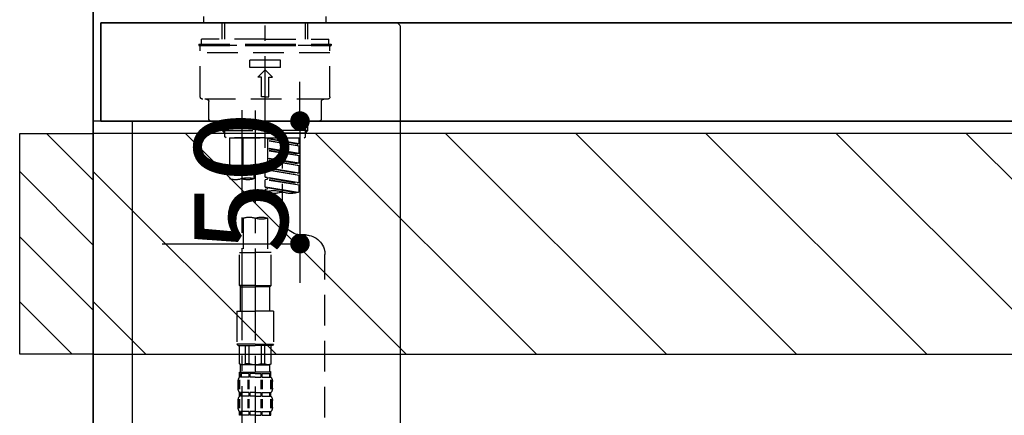
# Model space of a CAD drawing. Extents: x 55896 to 82369, y -22065 to -13195.
# Drawn here: x 73663 to 74065, y -19305 to -19144 of the extents above; entities that cross this region are included whole.
import ezdxf

# ---------------------------------------------------------------- set-up
doc = ezdxf.new("R2010")
doc.units = 0
doc.header["$LTSCALE"] = 50
doc.header["$MEASUREMENT"] = 0
for name, pattern in [('CENTER', [2, 1.25, -0.25, 0.25, -0.25]), ('CENTER2', [1.125, 0.75, -0.125, 0.125, -0.125]), ('DASHED', [0.75, 0.5, -0.25])]:
    doc.linetypes.add(name, pattern=pattern)
doc.layers.get('0').update_dxf_attribs({"linetype": 'CONTINUOUS'})
doc.layers.get('DEFPOINTS').update_dxf_attribs({"color": 146, "linetype": 'CONTINUOUS'})
for name, color, linetype in [('111-壁仕上', 3, 'CONTINUOUS'), ('122-扉', 6, 'CONTINUOUS'), ('126-甲板', 2, 'CONTINUOUS'), ('150-機器', 8, 'CONTINUOUS'), ('166-寸法B', 11, 'CONTINUOUS'), ('180-補助', 161, 'CONTINUOUS')]:
    doc.layers.add(name, color=color, linetype=linetype)
doc.styles.add('KH001', font='txt')
doc.dimstyles.new('KH1xx015', dxfattribs={"dimscale": 10, "dimtxt": 3.8, "dimasz": 0.8, "dimexe": 0.3, "dimexo": 1.2, "dimgap": 0.5, "dimtad": 3, "dimdec": 1, "dimdsep": 46, "dimlunit": 6, "dimtxsty": 'KH001', "dimblk": 'DOT', "dimcen": 1, "dimdle": 1, "dimclrd": 256, "dimclre": 256, "dimclrt": 256, "dimadec": 0, "dimazin": 0, "dimtfac": 1, "dimtdec": 1, "dimtix": 1, "dimtmove": 2, "dimatfit": 3, "dimldrblk": 'CLOSEDBLANK', "dimfxl": 1, "dimtolj": 1, "dimtzin": 0, "dimlwd": -1, "dimlwe": -1, "dimarcsym": 0})
doc.dimstyles.new('KH1xx030', dxfattribs={"dimscale": 30, "dimtxt": 2, "dimasz": 0.6, "dimexe": 0.3, "dimexo": 1.2, "dimgap": 0.5, "dimtad": 3, "dimdec": 1, "dimdsep": 46, "dimlunit": 6, "dimtxsty": 'KH001', "dimblk": 'DOT', "dimcen": 1, "dimdle": 1, "dimclrd": 256, "dimclre": 256, "dimclrt": 256, "dimadec": 0, "dimazin": 0, "dimtfac": 1, "dimtdec": 1, "dimtix": 1, "dimtmove": 2, "dimatfit": 3, "dimldrblk": 'CLOSEDBLANK', "dimfxl": 1, "dimtolj": 1, "dimtzin": 0, "dimlwd": -1, "dimlwe": -1, "dimarcsym": 0})

# ---------------------------------------------------------------- blocks, each defined once
blk = doc.blocks.new('KHB800HL-10_D')
at = {"layer": '150-機器', "linetype": 'Continuous'}
for p, q in [((-219, 0), (219, 0)), ((219, 0), (235.5, 0)), ((217.5, -1.5), (217.5, -198.98))]:
    blk.add_line(p, q, dxfattribs=at)
blk.add_arc((219, -1.5), 1.5, 90, 180, dxfattribs=at)
blk = doc.blocks.new('F402_D')
at = {"layer": '150-機器', "color": 161, "linetype": 'CENTER2'}
blk.add_line((0, -53.67), (0, 250.27), dxfattribs=at)
at = {"layer": '150-機器', "color": 13, "linetype": 'DASHED', "ltscale": 0.5}
for p, q in [((-24.93, -2.69), (-24.93, 0)), ((24.93, -2.69), (24.93, 0)), ((0, -2.69), (-24.93, -2.69)), ((-17.45, -9.33), (-17.45, -2.69)), ((-16.44, -9.33), (-16.44, -2.69)), ((24.93, -2.69), (0, -2.69)), ((16.44, -9.33), (16.44, -2.69)), ((17.45, -9.33), (17.45, -2.69)), ((0, -11.33), (-26.93, -11.33)), ((-26.93, -11.33), (-26.93, -11.83)), ((0, -11.83), (-26.93, -11.83)), ((0, -9.33), (-25.93, -9.33)), ((-25.93, -11.33), (-25.93, -9.33)), ((-25.93, -11.83), (25.93, -11.83)), ((0, -9.33), (25.93, -9.33)), ((26.93, -11.33), (0, -11.33)), ((26.93, -11.83), (0, -11.83)), ((25.93, -11.33), (25.93, -9.33)), ((26.93, -11.33), (26.93, -11.83)), ((-26.43, -32.77), (-26.43, -12.32)), ((-26.43, -14.82), (26.43, -14.82)), ((26.43, -32.77), (26.43, -12.32)), ((-6.23, -20.8), (-6.23, -17.81)), ((-6.23, -17.81), (6.23, -17.81)), ((6.23, -20.8), (6.23, -17.81)), ((-6.23, -20.8), (6.23, -20.8)), ((-2.99, -24.79), (0, -21.8)), ((2.99, -24.79), (0, -21.8)), ((-1.5, -24.79), (-2.99, -24.79)), ((-1.5, -32.77), (-1.5, -24.79)), ((1.5, -24.79), (2.99, -24.79)), ((1.5, -32.77), (1.5, -24.79)), ((-25.43, -33.77), (25.43, -33.77)), ((-22.94, -41.75), (-22.94, -34.76)), ((0, -32.77), (-1.5, -32.77)), ((0, -32.77), (1.5, -32.77)), ((22.94, -41.75), (22.94, -34.76)), ((-21.94, -42.74), (21.94, -42.74)), ((-17.45, -46.58), (-17.45, -42.74)), ((-16.44, -47.57), (-16.44, -42.74)), ((16.44, -47.57), (16.44, -42.74)), ((17.45, -46.58), (17.45, -42.74)), ((-17.45, -46.58), (0, -46.58)), ((-16.46, -47.57), (-17.45, -46.58)), ((-16.44, -47.59), (0, -47.59)), ((-16.41, -49.07), (-16.41, -47.57)), ((17.45, -46.58), (0, -46.58)), ((16.44, -47.59), (0, -47.59)), ((16.41, -49.07), (16.41, -47.57)), ((16.46, -47.57), (17.45, -46.58)), ((-15.91, -49.57), (-16.41, -49.07)), ((0, -49.57), (-15.96, -49.57)), ((14.51, -49.57), (-13.96, -49.57)), ((-13.96, -51.93), (-13.96, -49.57)), ((-13.96, -51.93), (-1, -49.84)), ((-13.96, -52.93), (-1, -50.6)), ((-13.96, -52.93), (-1, -50.84)), ((-13.96, -51.93), (-13.12, -52.04)), ((-1, -49.86), (-13.12, -52.04)), ((-13.12, -52.04), (-13.12, -52.78)), ((-6.98, -49.57), (-6.98, -57.77)), ((-6.98, -49.57), (-6.98, -81.17)), ((-1, -49.57), (-1, -60.69)), ((0, -49.57), (0, -48.22)), ((0, -49.57), (15.91, -49.57)), ((8.98, -60.69), (8.98, -49.57)), ((14.51, -49.57), (14.51, -66.22)), ((15.91, -49.57), (16.41, -49.07)), ((-13.96, -55.92), (-13.96, -52.93)), ((-13.96, -55.92), (-1, -53.83)), ((-13.96, -56.92), (-1, -54.59)), ((-13.96, -56.92), (-1, -54.83)), ((-13.96, -55.92), (-13.12, -56.03)), ((-1, -53.85), (-13.12, -56.03)), ((-13.96, -59.91), (-13.96, -56.92)), ((-13.96, -59.91), (-1, -57.82)), ((-13.96, -60.91), (-1, -58.58)), ((-13.96, -60.91), (-1, -58.82)), ((-13.96, -59.91), (-13.12, -60.02)), ((-1, -57.84), (-13.12, -60.02)), ((-13.96, -63.9), (-13.96, -60.91)), ((-13.96, -63.9), (0, -61.65)), ((-13.96, -64.9), (-0.85, -62.54)), ((-13.96, -64.9), (0, -62.64)), ((-13.96, -63.9), (-13.12, -64)), ((0, -61.65), (-13.12, -64)), ((-0.85, -61.8), (-0.85, -62.54)), ((-0.85, -61.8), (-0.85, -62.54)), ((-0.85, -62.54), (0, -62.64)), ((-0.85, -62.54), (0, -62.64)), ((0, -61.65), (0, -60.97)), ((0, -65.64), (0, -62.64)), ((0, -65.64), (0, -62.64)), ((4.54, -60.86), (4.54, -66.22)), ((-13.96, -67.89), (-13.96, -64.9)), ((-13.96, -67.89), (0, -65.64)), ((-13.96, -68.89), (-0.85, -66.53)), ((-13.96, -68.89), (0, -66.63)), ((-13.96, -67.89), (-13.12, -67.99)), ((0, -65.64), (-13.12, -67.99)), ((-0.85, -65.77), (-0.85, -66.53)), ((-0.85, -65.79), (-0.85, -66.53)), ((-0.85, -65.79), (-0.85, -66.53)), ((-0.85, -66.53), (0, -66.63)), ((-0.85, -66.53), (0, -66.63)), ((-0.8, -65.76), (0, -65.64)), ((0, -69.63), (0, -66.63)), ((0, -69.63), (0, -66.63)), ((-13.96, -71.62), (-13.96, -68.89)), ((-13.43, -71.79), (0, -69.63)), ((0, -69.63), (-12.87, -71.94)), ((-0.85, -69.76), (-0.85, -70.52)), ((-0.85, -69.78), (-0.85, -70.52)), ((-0.85, -69.78), (-0.85, -70.52)), ((-0.85, -70.52), (0, -70.62)), ((-0.85, -70.52), (0, -70.62)), ((-0.8, -69.75), (0, -69.63)), ((0, -70.62), (0, -71.62)), ((-1, -82.3), (-1, -96.27)), ((8.98, -82.3), (8.98, -96.27)), ((-16.41, -89.15), (-14.96, -89.15)), ((-2.49, -109.74), (-2.49, -96.27)), ((-2.49, -96.27), (3.99, -96.27)), ((10.47, -96.27), (3.99, -96.27)), ((10.47, -109.74), (10.47, -96.27)), ((-24.39, -294.77), (-24.39, -97.13)), ((3.99, -109.74), (-2.49, -109.74)), ((-2.49, -109.74), (-1.99, -110.24)), ((-1.99, -110.24), (3.99, -110.24)), ((-1.99, -120.21), (-1.99, -110.24)), ((3.99, -109.74), (10.47, -109.74)), ((9.97, -110.24), (3.99, -110.24)), ((10.47, -109.74), (9.97, -110.24)), ((9.97, -120.21), (9.97, -110.24)), ((-3.49, -120.21), (3.99, -120.21)), ((-3.49, -120.21), (-3.49, -133.67)), ((11.47, -120.21), (3.99, -120.21)), ((11.47, -120.21), (11.47, -133.67)), ((3.99, -133.67), (-3.49, -133.67)), ((-3.49, -133.67), (-2.99, -134.17)), ((-2.99, -134.17), (3.99, -134.17)), ((-2.49, -141.65), (-2.49, -134.17)), ((-2.44, -141.65), (-2.44, -134.17)), ((0.05, -141.65), (0.05, -134.17)), ((1.5, -141.65), (1.5, -134.17)), ((3.99, -133.67), (11.47, -133.67)), ((10.97, -134.17), (3.99, -134.17)), ((6.48, -141.65), (6.48, -134.17)), ((7.93, -141.65), (7.93, -134.17)), ((10.42, -141.65), (10.42, -134.17)), ((10.47, -141.65), (10.47, -134.17)), ((11.47, -133.67), (10.97, -134.17)), ((-2.44, -141.65), (-2.49, -141.65)), ((-2.49, -141.65), (-1.99, -142.15)), ((-1.99, -144.74), (-1.99, -142.15)), ((3.99, -142.15), (-1.99, -142.15)), ((1.5, -141.65), (0.05, -141.65)), ((3.99, -142.15), (9.97, -142.15)), ((6.48, -141.65), (7.93, -141.65)), ((10.47, -141.65), (9.97, -142.15)), ((9.97, -144.74), (9.97, -142.15)), ((10.42, -141.65), (10.47, -141.65)), ((-2.55, -151.99), (-2.55, -148.29)), ((-2.49, -145.14), (3.99, -145.14)), ((-2.39, -147.14), (-2.39, -145.14)), ((-2.39, -145.14), (3.99, -145.14)), ((-2, -145.64), (-2.39, -145.64)), ((-2, -147.14), (-2.39, -147.14)), ((-2.36, -151.99), (-2.36, -148.29)), ((-2, -145.64), (-2, -147.14)), ((-1.89, -145.14), (3.99, -145.14)), ((-1.89, -145.14), (3.99, -145.14)), ((1.32, -145.64), (-1.81, -145.64)), ((-1.81, -145.64), (-1.81, -147.14)), ((1.32, -147.14), (-1.81, -147.14)), ((1.09, -151.99), (1.09, -148.29)), ((1.32, -145.64), (1.32, -147.14)), ((1.55, -151.99), (1.55, -148.29)), ((3.99, -145.64), (1.78, -145.64)), ((1.78, -145.64), (1.78, -147.14)), ((3.99, -147.14), (1.78, -147.14)), ((10.37, -145.14), (3.99, -145.14)), ((3.99, -145.64), (6.2, -145.64)), ((3.99, -147.14), (6.2, -147.14)), ((6.2, -145.64), (6.2, -147.14)), ((6.43, -151.99), (6.43, -148.29)), ((6.66, -145.64), (9.79, -145.64)), ((6.66, -145.64), (6.66, -147.14)), ((6.66, -147.14), (9.79, -147.14)), ((6.89, -151.99), (6.89, -148.29)), ((9.79, -145.64), (9.79, -147.14)), ((9.98, -145.64), (10.37, -145.64)), ((9.98, -145.64), (9.98, -147.14)), ((9.98, -147.14), (10.37, -147.14)), ((10.34, -151.99), (10.34, -148.29)), ((10.37, -147.14), (10.37, -145.14)), ((10.53, -151.99), (10.53, -148.29)), ((-2.99, -151.68), (-2.99, -148.88)), ((10.97, -151.68), (10.97, -148.88)), ((-2.55, -159.79), (-2.55, -156.1)), ((-2.39, -154.92), (-2.39, -153.42)), ((-2, -153.42), (-2.39, -153.42)), ((-2, -154.92), (-2.39, -154.92)), ((-2.36, -159.79), (-2.36, -156.1)), ((-2, -153.42), (-2, -154.92)), ((-1.81, -153.42), (-1.81, -154.92)), ((1.32, -153.42), (-1.81, -153.42)), ((1.32, -154.92), (-1.81, -154.92)), ((1.09, -159.79), (1.09, -156.1)), ((1.32, -153.42), (1.32, -154.92)), ((1.55, -159.79), (1.55, -156.1)), ((1.78, -153.42), (1.78, -154.92)), ((3.99, -153.42), (1.78, -153.42)), ((3.99, -154.92), (1.78, -154.92)), ((3.99, -153.42), (6.2, -153.42)), ((3.99, -154.92), (6.2, -154.92)), ((6.2, -153.42), (6.2, -154.92)), ((6.43, -159.79), (6.43, -156.1)), ((6.66, -153.42), (6.66, -154.92)), ((6.66, -153.42), (9.79, -153.42)), ((6.66, -154.92), (9.79, -154.92)), ((6.89, -159.79), (6.89, -156.1)), ((9.79, -153.42), (9.79, -154.92)), ((9.98, -153.42), (9.98, -154.92)), ((9.98, -153.42), (10.37, -153.42)), ((9.98, -154.92), (10.37, -154.92)), ((10.34, -159.79), (10.34, -156.1)), ((10.37, -154.92), (10.37, -153.42)), ((10.53, -159.79), (10.53, -156.1)), ((-2.99, -159.46), (-2.99, -156.66)), ((10.97, -159.46), (10.97, -156.66)), ((-2.39, -162.7), (-2.39, -161.2)), ((-2, -161.2), (-2.39, -161.2)), ((-2, -162.7), (-2.39, -162.7)), ((-2, -161.2), (-2, -162.7)), ((-1.81, -161.2), (-1.81, -162.7)), ((1.32, -161.2), (-1.81, -161.2)), ((1.32, -162.7), (-1.81, -162.7)), ((1.32, -161.2), (1.32, -162.7)), ((1.78, -161.2), (1.78, -162.7)), ((3.99, -161.2), (1.78, -161.2)), ((3.99, -162.7), (1.78, -162.7)), ((3.99, -161.2), (6.2, -161.2)), ((3.99, -162.7), (6.2, -162.7)), ((6.2, -161.2), (6.2, -162.7)), ((6.66, -161.2), (6.66, -162.7)), ((6.66, -161.2), (9.79, -161.2)), ((6.66, -162.7), (9.79, -162.7)), ((9.79, -161.2), (9.79, -162.7)), ((9.98, -161.2), (9.98, -162.7)), ((9.98, -161.2), (10.37, -161.2)), ((9.98, -162.7), (10.37, -162.7)), ((10.37, -162.7), (10.37, -161.2))]:
    blk.add_line(p, q, dxfattribs=at)
at = {"layer": '150-機器', "color": 13, "linetype": 'CENTER2'}
for p, q in [((3.99, -38.38), (3.99, -310.13)), ((9.52, -38.29), (9.52, -239.41))]:
    blk.add_line(p, q, dxfattribs=at)
at = {"layer": '150-機器', "color": 13, "linetype": 'DASHED', "ltscale": 0.5}
for centre, radius, start, end in [((-25.93, -12.32), 0.499, 90, 180), ((25.93, -12.32), 0.499, 0, 90), ((-25.43, -32.77), 0.997, 180, 270), ((-23.94, -34.76), 0.997, 0, 90), ((23.94, -34.76), 0.997, 90, 180), ((25.43, -32.77), 0.997, 270, 0), ((-21.94, -41.75), 0.997, 180, 270), ((21.94, -41.75), 0.997, 270, 0), ((1.5, -67.74), 7.48, 70.5288, 109.4712), ((1.5, -53.64), 7.48, 250.5288, 289.4712), ((6.48, -53.64), 7.48, 250.5288, 289.4712), ((7.03, -73.27), 7.48, 70.5288, 109.4712), ((7.03, -59.17), 7.48, 250.5288, 289.4712), ((12.02, -59.17), 7.48, 250.5288, 289.4712), ((-10.47, -61.75), 10.47, 250.5288, 289.4712), ((-3.49, -81.49), 10.47, 70.5288, 109.4712), ((-3.49, -61.75), 10.47, 250.5288, 289.4712), ((-14.96, -81.17), 7.98, 270, 0), ((1.5, -89.35), 7.48, 70.5288, 109.4712), ((1.5, -75.25), 7.48, 250.5288, 289.4712), ((6.48, -89.35), 7.48, 70.5288, 109.4712), ((-16.41, -97.13), 7.98, 90, 180), ((-1.19, -140.34), 1.81, 226.3972, 313.6028), ((3.99, -135.67), 6.48, 247.3801, 270), ((3.99, -135.67), 6.48, 270, 292.6199), ((9.17, -140.34), 1.81, 226.3972, 313.6028), ((-0.15, -148.88), 2.84, 142.1507, 180), ((-1.6, -144.74), 0.399, 180, 270), ((9.57, -144.74), 0.399, 270, 0), ((8.13, -148.88), 2.84, 0, 37.8493), ((-0.15, -151.68), 2.84, 180, 217.8493), ((8.13, -151.68), 2.84, 322.1507, 0), ((-0.15, -156.66), 2.84, 142.1507, 180), ((8.13, -156.66), 2.84, 0, 37.8493), ((-0.15, -159.46), 2.84, 180, 217.8493), ((8.13, -159.46), 2.84, 322.1507, 0)]:
    blk.add_arc(centre, radius, start, end, dxfattribs=at)
blk = doc.blocks.new('_Dot')
at = {"color": 0, "linetype": 'ByBlock', "lineweight": -2}
blk.add_line((-0.5, 0), (-1, 0), dxfattribs=at)
at = {"color": 0, "linetype": 'ByBlock', "const_width": 0.5}
blk.add_lwpolyline([(-0.25, 0, 1), (0.25, 0, 1)], format="xyb", close=True, dxfattribs=at)
blk = doc.blocks.new('*D210')
at = {"layer": 'DEFPOINTS', "transparency": 16777216}
for p, q in [((73777.57, -19176.89), (73777.57, -19168.89)), ((73721.35, -19184.89), (73780.57, -19184.89)), ((73777.57, -19184.89), (73777.57, -19234.89)), ((73721.35, -19234.89), (73780.57, -19234.89)), ((73777.57, -19242.89), (73777.57, -19250.89))]:
    blk.add_line(p, q, dxfattribs=at)
at = {"layer": 'DEFPOINTS', "color": 0, "transparency": 16777216}
for p in [(73709.35, -19184.89), (73709.35, -19234.89), (73777.57, -19234.89)]:
    blk.add_point(p, dxfattribs=at)
at = {"layer": 'DEFPOINTS', "transparency": 16777216, "xscale": 8, "yscale": 8, "zscale": 8}
for p, rotation in [((73777.57, -19184.89), 270), ((73777.57, -19234.89), 90)]:
    blk.add_blockref('_Dot', p, dxfattribs=dict(at, rotation=rotation))
at = {"layer": 'DEFPOINTS', "transparency": 16777216, "insert": (73753.57, -19209.89), "char_height": 38, "attachment_point": 5, "rotation": 90, "style": 'KH001'}
blk.add_mtext('\\A1;50', dxfattribs=at)
blk = doc.blocks.new('_ClosedBlank')
at = {"color": 0, "linetype": 'ByBlock', "lineweight": -2}
for p, q in [((-1, 0.167), (0, 0)), ((-1, 0.167), (-1, -0.167)), ((0, 0), (-1, -0.167))]:
    blk.add_line(p, q, dxfattribs=at)
blk = doc.blocks.new('*D224')
at = {"layer": '166-寸法B', "transparency": 16777216}
for p, q in [((73693.35, -18851.29), (73693.35, -18875.24)), ((74343.35, -19108.89), (74343.35, -18875.24)), ((74325.35, -18884.24), (73711.35, -18884.24))]:
    blk.add_line(p, q, dxfattribs=at)
at = {"layer": 'DEFPOINTS', "color": 0, "transparency": 16777216}
for p in [(73693.35, -18884.24), (73693.35, -18887.29), (74343.35, -19144.89)]:
    blk.add_point(p, dxfattribs=at)
at = {"layer": '166-寸法B', "transparency": 16777216, "xscale": 18, "yscale": 18, "zscale": 18, "rotation": 180}
blk.add_blockref('_Dot', (73693.35, -18884.24), dxfattribs=at)
at = {"layer": '166-寸法B', "transparency": 16777216, "xscale": 18, "yscale": 18, "zscale": 18}
blk.add_blockref('_Dot', (74343.35, -18884.24), dxfattribs=at)
at = {"layer": '166-寸法B', "transparency": 16777216, "insert": (74018.35, -18839.24), "char_height": 60, "attachment_point": 5, "style": 'KH001'}
blk.add_mtext('\\A1;650', dxfattribs=at)

msp = doc.modelspace()

# ---------------------------------------------------------------- hatches: boundary and pattern name
at = {"layer": '180-補助'}
h = msp.add_hatch(dxfattribs=at)
h.set_pattern_fill('ANSI31', color=256, scale=150, style=0)
h.set_pattern_definition([(135, (528433.88, -19377.125), (13.25825215, 13.25825215), [])])
h.paths.add_polyline_path([(73693.35, -19279.89), (73663.35, -19279.89), (73663.35, -19189.89), (73693.35, -19189.89)])
h = msp.add_hatch(dxfattribs=at)
h.set_pattern_fill('ANSI31', color=13, scale=300, style=0)
h.set_pattern_definition([(135, (475769.425, -5661.833), (26.5165043, 26.5165043), [])])
h.paths.add_polyline_path([(75512.35, -19189.89), (73693.35, -19189.89), (73693.35, -19279.89), (75512.35, -19279.89)])

# ---------------------------------------------------------------- linework, layer by layer
at = {"layer": '111-壁仕上', "color": 253, "linetype": 'CENTER', "ltscale": 2}
msp.add_line((73693.35, -17080.77), (73693.35, -20846.64), dxfattribs=at)
at = {"layer": '111-壁仕上', "ltscale": 2}
msp.add_line((73693.35, -20004.89), (73693.35, -17604.89), dxfattribs=at)
at = {"layer": '122-扉', "color": 253}
msp.add_lwpolyline([(73709.35, -19184.89), (73693.35, -19184.89), (73693.35, -19854.89), (73709.35, -19854.89)], close=True, dxfattribs=at)
at = {"layer": '126-甲板'}
for points in [[(73696.35, -19144.89), (75515.35, -19144.89), (75515.35, -19184.89), (73696.35, -19184.89)], [(74343.35, -19144.89), (73696.35, -19144.89), (73696.35, -19184.89), (74343.35, -19184.89)]]:
    msp.add_lwpolyline(points, close=True, dxfattribs=at)
at = {"layer": '150-機器', "color": 253, "linetype": 'Continuous'}
msp.add_lwpolyline([(73693.35, -19279.89), (73663.35, -19279.89), (73663.35, -19189.89), (73693.35, -19189.89)], close=True, dxfattribs=at)
at = {"layer": '180-補助', "color": 13}
msp.add_lwpolyline([(75512.35, -19189.89), (73693.35, -19189.89), (73693.35, -19279.89), (75512.35, -19279.89)], close=True, dxfattribs=at)

# ---------------------------------------------------------------- block references
at = {"layer": '150-機器', "xscale": -1}
for name, p in [('F402_D', (73763.35, -19142.19)), ('KHB800HL-10_D', (74035.85, -19144.89))]:
    msp.add_blockref(name, p, dxfattribs=at)

# ---------------------------------------------------------------- dimensions: what is measured, and where the dimension line sits
at = {"layer": '166-寸法B'}
dim = msp.add_linear_dim(base=(73693.35, -18884.24), p1=(74343.35, -19144.89), p2=(73693.35, -18887.29), angle=180, dimstyle='KH1xx030', dxfattribs=at)
dim.commit()
dim.dimension.update_dxf_attribs({"geometry": '*D224', "text_midpoint": (74018.35, -18839.24)})
at = {"layer": 'DEFPOINTS'}
dim = msp.add_linear_dim(base=(73777.57, -19234.89), p1=(73709.35, -19184.89), p2=(73709.35, -19234.89), angle=90, dimstyle='KH1xx015', dxfattribs=at)
dim.commit()
dim.dimension.update_dxf_attribs({"geometry": '*D210', "text_midpoint": (73753.57, -19209.89)})

doc.saveas('drawing.dxf')
